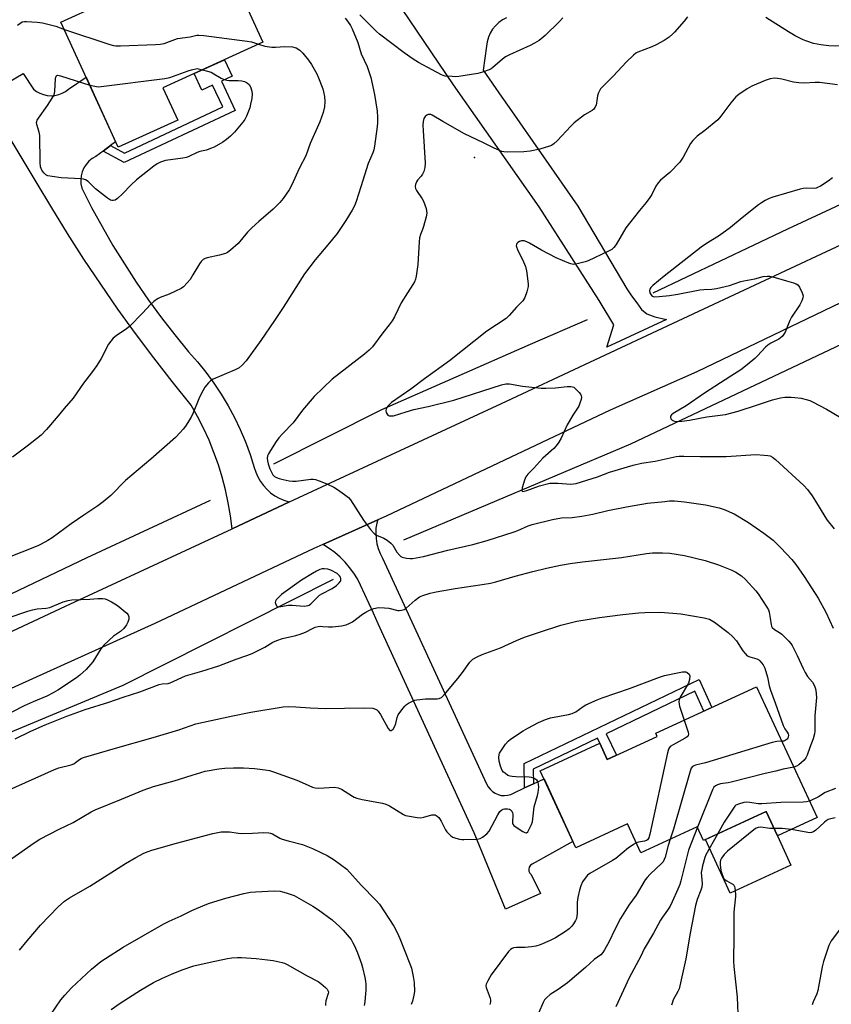
# Model space of a CAD drawing. Units: inches. Extents: x 1231765 to 1237765, y 505456 to 509457.
# Drawn here: x 1233673 to 1233982, y 507977 to 508351 of the extents above; entities that cross this region are included whole.
import ezdxf

# ---------------------------------------------------------------- set-up
doc = ezdxf.new("R2010")
doc.units = ezdxf.units.IN
doc.header["$MEASUREMENT"] = 0
for name, color, linetype in [('BLDG-Footprint', 5, 'Continuous'), ('CULTRL-Pad', 6, 'Continuous'), ('ELEV-Spot Elevation', 7, 'Continuous'), ('HYDRO-Canal', 164, 'Continuous'), ('TRANS-Non Street Sidewalk', 7, 'Continuous'), ('TRANS-Road', 130, 'Continuous'), ('Undefined', 1, 'Continuous')]:
    doc.layers.add(name, color=color, linetype=linetype)

msp = doc.modelspace()

# ---------------------------------------------------------------- linework, layer by layer
at = {"layer": 'BLDG-Footprint'}
for points, elevation in [([(1233737.66, 508378.3), (1233739.91, 508373.37), (1233749.24, 508377.64), (1233765.42, 508342.21), (1233727.43, 508324.87), (1233733.04, 508312.6), (1233710.41, 508302.27), (1233688.69, 508349.82), (1233718.79, 508363.57), (1233716.47, 508368.63)], 346.44), ([(1233953.13, 508097.34), (1233976.11, 508047.58), (1233961.05, 508040.62), (1233956.76, 508049.91), (1233932.93, 508038.91), (1233930.52, 508044.12), (1233909.14, 508034.25), (1233904.09, 508045.19), (1233884.42, 508036.11), (1233870.88, 508065.43), (1233893.46, 508075.85), (1233896.32, 508069.65), (1233915.37, 508078.44), (1233914.82, 508079.66)], 347.66)]:
    msp.add_lwpolyline(points, close=True, dxfattribs=dict(at, elevation=elevation))
at = {"layer": 'CULTRL-Pad'}
msp.add_lwpolyline([(1233966.14, 508029.58), (1233943.05, 508018.92), (1233933.66, 508039.25), (1233956.76, 508049.91), (1233961.05, 508040.62)], close=True, dxfattribs=at)
at = {"layer": 'ELEV-Spot Elevation'}
msp.add_point((1233845.87, 508298.38, 341.54), dxfattribs=at)
at = {"layer": 'HYDRO-Canal'}
for points in [[(1233913.79, 508247.01), (1233964.98, 508271.25), (1234017.8, 508295.84)], [(1233769.6, 508182.06), (1233810.7, 508202.66), (1233867.15, 508227.43), (1233888.77, 508236.81)], [(1233819.01, 508153.14), (1233905.24, 508189.56), (1233999.79, 508234.36)], [(1233634.89, 508116.05), (1233698.62, 508146.45), (1233745.55, 508168.16)], [(1233792.14, 508138.01), (1233712.24, 508097.77), (1233635.58, 508065.94)]]:
    msp.add_lwpolyline(points, dxfattribs=at)
at = {"layer": 'TRANS-Non Street Sidewalk'}
for points in [[(1233704.66, 508300.83), (1233707.46, 508302.92), (1233712.79, 508300.04), (1233750.18, 508317.59), (1233746.31, 508325.83), (1233742.23, 508323.97), (1233739.34, 508330.3), (1233750.87, 508335.57), (1233753.8, 508329.35), (1233749.66, 508327.41), (1233754.88, 508316.3), (1233712.69, 508296.49)], [(1233868.3, 508060.47), (1233864.93, 508058.87), (1233864.78, 508068.14), (1233931.22, 508100.13), (1233936.13, 508089.49), (1233933.05, 508088.07), (1233929.58, 508095.58), (1233895.96, 508079.39), (1233899.87, 508071.28), (1233896.32, 508069.65), (1233893.46, 508075.85), (1233892.58, 508077.76), (1233868.2, 508066.03)]]:
    msp.add_lwpolyline(points, close=True, dxfattribs=at)
at = {"layer": 'TRANS-Road'}
for points in [[(1233707.46, 508302.92), (1233704.66, 508300.83), (1233701.9, 508298.77), (1233700.54, 508297.97), (1233699.32, 508296.97), (1233698.26, 508295.79), (1233697.41, 508294.46), (1233696.76, 508293.02), (1233696.35, 508291.49), (1233696.18, 508289.92), (1233696.26, 508288.34), (1233696.58, 508286.79), (1233700.34, 508279.42), (1233704.29, 508272.16), (1233708.44, 508265), (1233712.77, 508257.95), (1233717.29, 508251.02), (1233722, 508244.21), (1233726.88, 508237.53), (1233731.94, 508230.99), (1233737.17, 508224.58), (1233740.56, 508220.77), (1233743.77, 508216.81), (1233746.79, 508212.71), (1233749.61, 508208.47), (1233752.24, 508204.09), (1233754.65, 508199.6), (1233756.85, 508195.01), (1233758.83, 508190.31), (1233760.59, 508185.52), (1233762.12, 508180.66), (1233762.71, 508178.81), (1233763.5, 508177.03), (1233764.47, 508175.35), (1233765.62, 508173.77), (1233766.92, 508172.33), (1233768.37, 508171.04), (1233769.95, 508169.9), (1233771.65, 508168.94), (1233773.43, 508168.16), (1233775.28, 508167.58), (1233775.6, 508167.52), (1233753.74, 508157.37), (1233753.12, 508162.3), (1233752.29, 508167.21), (1233751.25, 508172.09), (1233749.99, 508176.91), (1233748.53, 508181.67), (1233746.85, 508186.37), (1233744.98, 508190.99), (1233742.9, 508195.52), (1233740.63, 508199.95), (1233738.17, 508204.28), (1233730.97, 508213.24), (1233723.94, 508222.32), (1233717.06, 508231.52), (1233710.35, 508240.84), (1233703.8, 508250.28), (1233697.42, 508259.83), (1233691.2, 508269.49), (1233685.15, 508279.25), (1233679.28, 508289.12), (1233659.65, 508321.73), (1233674.29, 508330.38), (1233678.28, 508324.39), (1233679.44, 508323.5), (1233680.7, 508322.79), (1233682.07, 508322.28), (1233683.49, 508321.96), (1233684.93, 508321.86), (1233686.39, 508321.96), (1233687.81, 508322.28), (1233689.16, 508322.79), (1233690.44, 508323.5), (1233691.59, 508324.39), (1233698.22, 508328.96), (1233709.44, 508304.39)], [(1233864.93, 508058.87), (1233868.3, 508060.47), (1233872.3, 508062.36), (1233883.28, 508038.57), (1233867.75, 508029.95), (1233867.11, 508029.48), (1233866.67, 508028.82), (1233866.47, 508028.05), (1233866.54, 508027.26), (1233866.86, 508026.53), (1233867.42, 508025.96), (1233870.91, 508018.81), (1233857.6, 508012.82), (1233845.79, 508041.77), (1233809.31, 508121.19), (1233807.43, 508125.27), (1233802.54, 508135.92), (1233801.34, 508138.27), (1233799.96, 508140.53), (1233798.4, 508142.68), (1233796.69, 508144.69), (1233794.82, 508146.57), (1233792.81, 508148.29), (1233790.67, 508149.86), (1233788.42, 508151.25), (1233788.17, 508151.37), (1233809.07, 508160.71), (1233808.73, 508159.45), (1233808.43, 508157.52), (1233808.33, 508155.56), (1233808.44, 508153.61), (1233808.75, 508151.68), (1233809.26, 508149.79), (1233809.97, 508147.97), (1233810.86, 508146.23), (1233850.45, 508060.39), (1233851.03, 508059.31), (1233851.78, 508058.35), (1233852.68, 508057.51), (1233853.71, 508056.85), (1233854.83, 508056.36), (1233856.02, 508056.06), (1233857.24, 508055.97), (1233858.46, 508056.08), (1233859.65, 508056.4), (1233860.76, 508056.9)]]:
    msp.add_lwpolyline(points, close=True, dxfattribs=at)
for points in [[(1233619.72, 508094.89, 0), (1233690.45, 508127.97, 0), (1233753.74, 508157.37, 0), (1233775.6, 508167.52, 0), (1233856.12, 508204.91, 0), (1233923.24, 508236.35, 0), (1234022.47, 508282.66, 0), (1234052.72, 508296.78, 0), (1234079.33, 508309.2, 0), (1234131.7, 508333.64, 0), (1234135.67, 508335.02, 0), (1234139.56, 508336.64, 0), (1234143.35, 508338.48, 0), (1234147.02, 508340.54, 0), (1234150.56, 508342.81, 0), (1234160.55, 508347.46, 0), (1234170.45, 508352.29, 0), (1234180.26, 508357.3, 0), (1234183.53, 508359.05, 0), (1234189.97, 508362.49, 0), (1234199.59, 508367.86, 0), (1234209.11, 508373.4, 0), (1234217.49, 508378.75, 0)], [(1233858.04, 508351.45, 0), (1233856.51, 508350.66, 0), (1233855.09, 508349.66, 0), (1233853.83, 508348.48, 0), (1233852.74, 508347.13, 0), (1233851.84, 508345.65, 0), (1233851.15, 508344.07, 0), (1233850.68, 508342.4, 0), (1233850.45, 508340.69, 0), (1233849.14, 508331.6, 0), (1233856.32, 508321.34, 0), (1233859.04, 508317.45, 0), (1233885.1, 508279.86, 0), (1233903.84, 508248.53, 0), (1233905.6, 508245.88, 0), (1233907.57, 508243.13, 0), (1233909.39, 508240.62, 0), (1233911.34, 508239.06, 0), (1233914.43, 508237.85, 0), (1233918.88, 508236.82, 0), (1233896.13, 508226.37, 0), (1233898.89, 508234.83, 0), (1233893.24, 508244.1, 0), (1233870.45, 508279.72, 0), (1233837.91, 508325.96, 0), (1233815.61, 508359.03, 0)], [(1234214.82, 508352.35, 0), (1234211.37, 508350.42, 0), (1234189.55, 508338.19, 0), (1234189.12, 508337.95, 0), (1234136.44, 508312.52, 0), (1234057.77, 508276.74, 0), (1234017.69, 508258.95, 0), (1233994.8, 508247.87, 0), (1233930.36, 508217.03, 0), (1233897.48, 508202.45, 0), (1233812.24, 508162.13, 0), (1233809.07, 508160.71, 0), (1233788.17, 508151.37, 0), (1233784.84, 508149.89, 0), (1233724.41, 508121.33, 0), (1233661.76, 508093.05, 0)]]:
    msp.add_polyline3d(points, dxfattribs=at)
at = {"layer": 'Undefined'}
for points, elevation in [([(1233926.87, 508351.8), (1233925.58, 508350.22), (1233921.95, 508346.05), (1233921.13, 508345.25), (1233919.81, 508344.15), (1233917.95, 508342.82), (1233914.91, 508341.15), (1233913.31, 508340.46), (1233907.95, 508338.46), (1233907.15, 508338.01), (1233906.26, 508337.29), (1233903.57, 508334.66), (1233898.75, 508329.37), (1233894.77, 508325.54), (1233893.81, 508324.47), (1233893.35, 508323.74), (1233892.87, 508322.69), (1233892.64, 508321.84), (1233892.25, 508319.17), (1233892.06, 508318.31), (1233891.65, 508317.39), (1233891.22, 508316.79), (1233890.54, 508316.27), (1233887.75, 508314.6), (1233883.77, 508311.55), (1233882.52, 508310.32), (1233877.34, 508304.74), (1233876.07, 508303.61), (1233875.16, 508303.02), (1233874.39, 508302.66), (1233870.74, 508301.56), (1233866.99, 508300.86), (1233864.67, 508300.56), (1233858.23, 508300.43), (1233857.08, 508300.5), (1233856.25, 508300.69), (1233853.37, 508301.91), (1233849.29, 508304.03), (1233842.08, 508307.34), (1233833.8, 508312.02), (1233829.78, 508314.48), (1233829.26, 508314.69), (1233828.73, 508314.78), (1233828.22, 508314.71), (1233827.75, 508314.47), (1233827.11, 508313.94), (1233826.67, 508313.25), (1233826.42, 508312.13), (1233826.29, 508310.65), (1233826.34, 508308.6), (1233827.08, 508296.28), (1233827.01, 508294.54), (1233826.6, 508293.12), (1233826.13, 508292.05), (1233825.63, 508291.34), (1233824.22, 508289.85), (1233823.77, 508289.16), (1233823.39, 508288.17), (1233823.3, 508287.42), (1233823.49, 508286.62), (1233823.85, 508285.83), (1233825.93, 508282.75), (1233826.48, 508281.75), (1233827.45, 508278.98), (1233827.66, 508278.13), (1233827.72, 508277.29), (1233827.47, 508275.86), (1233826.49, 508272.14), (1233826.11, 508271.03), (1233825.31, 508269.13), (1233824.97, 508267.84), (1233824.82, 508266.39), (1233824.32, 508257.71), (1233823.72, 508253.31), (1233823.44, 508252.21), (1233823.04, 508251.19), (1233822.48, 508250.18), (1233820.35, 508246.94), (1233818, 508243.13), (1233815.42, 508237.85), (1233814.58, 508236.37), (1233813.47, 508234.8), (1233810.97, 508231.78), (1233807.09, 508226.47), (1233805.87, 508225.19), (1233804.1, 508223.63), (1233791.76, 508214.21), (1233784.88, 508207.63), (1233780.51, 508202.37), (1233777, 508197.53), (1233772.83, 508193.42), (1233771.54, 508191.94), (1233770.53, 508190.53), (1233768.29, 508187.09), (1233767.56, 508185.83), (1233767.25, 508185.03), (1233767.08, 508184.21), (1233767.14, 508183.19), (1233767.43, 508182.03), (1233768.07, 508180.08), (1233768.68, 508178.79), (1233769.27, 508177.83), (1233769.87, 508177.24), (1233770.59, 508176.79), (1233771.57, 508176.44), (1233773.16, 508176.05), (1233775.42, 508175.55), (1233776.72, 508175.38), (1233778.13, 508175.44), (1233783.66, 508176.18), (1233784.54, 508176.2), (1233785.39, 508176.06), (1233786.77, 508175.58), (1233789.77, 508174.36), (1233792.34, 508173.12), (1233793.82, 508172.26), (1233796.4, 508170.41), (1233797.98, 508169.18), (1233798.76, 508168.34), (1233803.66, 508160.63), (1233806.39, 508157.09), (1233807.53, 508155.74), (1233807.97, 508155.35), (1233808.65, 508154.91), (1233811.44, 508153.81), (1233812.67, 508153.01), (1233814.05, 508151.88), (1233814.87, 508151.05), (1233816.41, 508148.46), (1233817.43, 508147.16), (1233817.87, 508146.83), (1233818.38, 508146.58), (1233820.07, 508146.21), (1233821.47, 508146.07), (1233822.31, 508146.08), (1233826.5, 508146.78), (1233835.71, 508149.22), (1233845.21, 508151.4), (1233850.67, 508152.9), (1233860.95, 508156.17), (1233862.36, 508156.69), (1233866.29, 508158.44), (1233867.74, 508158.99), (1233875.49, 508160.86), (1233878.92, 508161.46), (1233882.95, 508161.65), (1233886.71, 508162.07), (1233890.91, 508162.95), (1233896.53, 508164.32), (1233903.61, 508165.68), (1233911.69, 508167.02), (1233918.2, 508167.75), (1233919.98, 508167.91), (1233921.91, 508167.93), (1233925.76, 508167.55), (1233933.63, 508166.44), (1233938.82, 508165.28), (1233940.77, 508164.68), (1233944.53, 508163.07), (1233949.99, 508159.75), (1233955.91, 508155.7), (1233959.36, 508152.99), (1233962.23, 508150.22), (1233964.48, 508147.88), (1233966.46, 508145.71), (1233968.06, 508143.71), (1233971.23, 508139.19), (1233975.41, 508132.71), (1233976.47, 508130.95), (1233979.41, 508125.63), (1233982.21, 508119.57)], 342), ([(1233879.51, 508351.46), (1233878.11, 508349.98), (1233872.71, 508344.7), (1233870.42, 508342.85), (1233868.74, 508341.79), (1233866.98, 508340.91), (1233859.24, 508337.45), (1233857.68, 508336.67), (1233856.51, 508335.81), (1233852.89, 508332.63), (1233852.21, 508332.15), (1233851.42, 508331.75), (1233848.92, 508330.78), (1233847.2, 508330.35), (1233839.96, 508329.13), (1233838.8, 508329.07), (1233837.34, 508329.14), (1233834.74, 508329.36), (1233833.9, 508329.54), (1233833.36, 508329.75), (1233829.8, 508331.73), (1233824.54, 508334.49), (1233822.53, 508335.77), (1233819.11, 508338.12), (1233809.75, 508345.26), (1233808.66, 508346.26), (1233802.31, 508352.67)], 344), ([(1234027.63, 508352.48), (1234023.52, 508350.55), (1234021.62, 508349.79), (1234018.87, 508348.86), (1234007.38, 508345.38), (1234000.34, 508342.56), (1233998.23, 508341.95), (1233997.14, 508341.77), (1233991.44, 508341.71), (1233985.6, 508340.88), (1233983.14, 508340.75), (1233980.51, 508340.86), (1233977.57, 508341.18), (1233976.11, 508341.4), (1233974.72, 508341.77), (1233972.23, 508342.55), (1233970.87, 508343.08), (1233967.71, 508344.69), (1233965.17, 508346.17), (1233956.68, 508351.57)], 342), ([(1233796.7, 508351.29), (1233797.62, 508350.21), (1233798.7, 508348.57), (1233799.33, 508347.25), (1233801.49, 508342.12), (1233802.85, 508337.78), (1233805.04, 508333.03), (1233806.48, 508328.78), (1233807.87, 508322.35), (1233808.83, 508316.01), (1233809.03, 508313.69), (1233809, 508311.62), (1233808.87, 508310.14), (1233807.84, 508302.76), (1233807.56, 508301.3), (1233807.2, 508300.17), (1233805.44, 508296.06), (1233802.69, 508287.21), (1233800.88, 508281.64), (1233800.29, 508280.08), (1233799.41, 508278.4), (1233797.01, 508274.43), (1233793.61, 508269.58), (1233790.11, 508265.19), (1233785.28, 508259.54), (1233781.24, 508254.19), (1233773.16, 508241.37), (1233769.91, 508236.45), (1233764.63, 508228.85), (1233759.08, 508221.2), (1233757.57, 508219.47), (1233756.48, 508218.55), (1233754.9, 508217.77), (1233746.53, 508214.14), (1233745.58, 508213.54), (1233744.73, 508212.73), (1233743.42, 508211.15), (1233741.79, 508208.33), (1233741.06, 508206.67), (1233738.99, 508201.37), (1233738.19, 508199.79), (1233736.01, 508196.33), (1233735.18, 508195.14), (1233734.05, 508193.87), (1233732.25, 508192.06), (1233722.81, 508183.77), (1233713.23, 508175.68), (1233707.62, 508169.96), (1233704.76, 508167.58), (1233702.75, 508166.1), (1233697.4, 508162.55), (1233692.59, 508159.25), (1233685.31, 508153.9), (1233683.64, 508152.83), (1233681.16, 508151.45), (1233679.85, 508150.83), (1233667.69, 508146.01)], 344), ([(1233672.12, 508348.7), (1233673.97, 508349.9), (1233674.76, 508350.07), (1233675.61, 508350.08), (1233679.67, 508349.86), (1233681.67, 508349.58), (1233686.68, 508348.29), (1233689.96, 508347.04)], 346), ([(1233689.96, 508347.04), (1233707.21, 508341.39), (1233708.63, 508340.97), (1233709.5, 508340.83), (1233711.27, 508340.82), (1233724.62, 508341.28), (1233726.39, 508341.41), (1233727.85, 508341.77), (1233733.03, 508343.57), (1233737.82, 508344.28), (1233740.28, 508344.82), (1233741.13, 508344.89), (1233742.95, 508344.79), (1233759.48, 508342.64), (1233761.1, 508342.3), (1233763.81, 508341.48)], 346), ([(1233763.81, 508341.48), (1233766.12, 508340.76), (1233768.85, 508340.32), (1233770.25, 508340.3), (1233773.81, 508340.57), (1233776.72, 508340.39), (1233777.56, 508340.2), (1233778.05, 508340.01), (1233779.42, 508339.19), (1233780.62, 508338.01), (1233782.76, 508335.35), (1233783.88, 508333.71), (1233785.89, 508330.25), (1233786.6, 508328.63), (1233788.18, 508324.44), (1233788.49, 508323.31), (1233788.81, 508321.62), (1233789.04, 508319.63), (1233788.89, 508317.69), (1233788.29, 508315.48), (1233787.08, 508311.94), (1233783.44, 508303.76), (1233781.72, 508299.08), (1233779.33, 508294.48), (1233776.35, 508287.79), (1233775.42, 508286.14), (1233773.15, 508282.85), (1233771.88, 508281.33), (1233769.29, 508278.71), (1233763.87, 508274.14), (1233761.29, 508271.69), (1233759.62, 508269.99), (1233756.03, 508265.74), (1233753.13, 508263.2), (1233751.95, 508262.33), (1233751.18, 508261.97), (1233748.95, 508261.35), (1233744.23, 508260.27), (1233743.47, 508260.02), (1233742.79, 508259.61), (1233741.99, 508258.89), (1233741.3, 508258.04), (1233738.84, 508253.77), (1233737.76, 508252.07), (1233736.64, 508250.74), (1233735.24, 508249.3), (1233734.31, 508248.62), (1233732.19, 508247.58), (1233729.75, 508246.49), (1233726.38, 508245.22), (1233725.39, 508244.65), (1233723.97, 508243.68), (1233722.67, 508242.59), (1233719.64, 508239.2), (1233714.74, 508234.23), (1233713.58, 508233.33), (1233709.66, 508230.64), (1233708.52, 508229.71), (1233707.58, 508228.66), (1233706.75, 508227.51), (1233703.96, 508222.09), (1233702.26, 508219.43), (1233700.28, 508216.59), (1233697.19, 508212.64), (1233693.32, 508206.99), (1233689.9, 508203.08), (1233687.57, 508200.19), (1233683.18, 508195.06), (1233681.19, 508192.9), (1233675.82, 508188.68), (1233670.22, 508184.6)], 346), ([(1233742.44, 508331.72), (1233744.43, 508331.22), (1233745.79, 508330.77), (1233746.84, 508330.23), (1233749.62, 508328.54), (1233750.67, 508328.06), (1233751.72, 508327.81), (1233752.54, 508327.7), (1233755.99, 508327.66), (1233757.39, 508327.52), (1233758.45, 508327.25), (1233759.2, 508326.96), (1233759.64, 508326.68), (1233760.2, 508326.14), (1233760.76, 508325.25), (1233761.23, 508323.64), (1233761.35, 508322.52), (1233761.22, 508320.86), (1233760.78, 508318.66), (1233760.41, 508317.31), (1233759.19, 508314.1), (1233758.54, 508312.83), (1233757.83, 508311.89), (1233754.59, 508308.04), (1233753.18, 508306.52), (1233751.62, 508305.23), (1233750.21, 508304.19), (1233746.9, 508302.36), (1233745.58, 508301.79), (1233743.95, 508301.24), (1233741.44, 508300.67), (1233740.4, 508300.33), (1233737.24, 508298.76), (1233736.43, 508298.43), (1233734.98, 508298.12), (1233728.47, 508297.22), (1233726.5, 508296.62), (1233725.19, 508296.01), (1233724.01, 508295.17), (1233717.38, 508289.89), (1233715.39, 508287.97), (1233712.13, 508284.6), (1233710.2, 508282.86), (1233709.29, 508282.23), (1233708.54, 508282.01), (1233708.03, 508282.02), (1233707.53, 508282.19), (1233706.32, 508282.98), (1233701.85, 508286.47), (1233698.96, 508289.32), (1233698.06, 508289.95), (1233697.27, 508290.17), (1233696.41, 508290.26), (1233688.79, 508290.62), (1233685.33, 508291.15), (1233683.64, 508291.5), (1233682.88, 508291.81), (1233682.12, 508292.53), (1233681.35, 508293.65), (1233680.9, 508294.86), (1233680.75, 508296.56), (1233680.61, 508306.72), (1233680.38, 508308.08), (1233679.51, 508310.95), (1233679.43, 508311.67), (1233679.47, 508312.13), (1233679.65, 508312.64), (1233680.09, 508313.37), (1233683.61, 508318.16), (1233685.33, 508320.95), (1233686.04, 508322.24), (1233686.25, 508322.78), (1233686.41, 508323.62), (1233686.6, 508328.25), (1233686.71, 508328.95), (1233686.87, 508329.32), (1233687.11, 508329.53), (1233687.48, 508329.64), (1233688.52, 508329.48), (1233699.62, 508325.89)], 348), ([(1233699.62, 508325.89), (1233702.21, 508325.35), (1233703.07, 508325.3), (1233703.96, 508325.35), (1233728.19, 508328.41), (1233730.11, 508328.83), (1233737.09, 508331.38), (1233738.29, 508331.73), (1233740.5, 508332.19), (1233742.44, 508331.72)], 348), ([(1233983.92, 508326.01), (1233976.96, 508326.85), (1233975.36, 508326.86), (1233971.21, 508326.66), (1233969.14, 508326.78), (1233967.09, 508327.07), (1233962.75, 508328.2), (1233961.03, 508328.45), (1233959.88, 508328.5), (1233958.28, 508328.24), (1233956.42, 508327.68), (1233951.3, 508325.46), (1233949.5, 508324.47), (1233946.3, 508322.37), (1233945.19, 508321.43), (1233943.28, 508319.2), (1233939.47, 508314.06), (1233938.32, 508312.77), (1233933.41, 508308.71), (1233930.49, 508306.56), (1233928.86, 508304.88), (1233928.01, 508303.7), (1233925.17, 508298.57), (1233923.87, 508296.58), (1233920.18, 508292.67), (1233916.6, 508289.82), (1233915.63, 508288.75), (1233914.84, 508287.52), (1233913.3, 508284.39), (1233912.55, 508283.16), (1233911.16, 508281.31), (1233908.57, 508278.21), (1233903.43, 508271.64), (1233902.47, 508270.15), (1233899.68, 508265.3), (1233898.85, 508264.22), (1233898.04, 508263.5), (1233896.51, 508262.66), (1233889.08, 508259.08), (1233887.97, 508258.72), (1233885.42, 508258.08), (1233884.28, 508257.86), (1233883.47, 508257.81), (1233882.54, 508257.95), (1233881.72, 508258.22), (1233876.94, 508260.3), (1233871.28, 508263.14), (1233866.82, 508265.85), (1233865.73, 508266.42), (1233864.72, 508266.71), (1233863.71, 508266.75), (1233862.96, 508266.49), (1233862.3, 508266.06), (1233861.96, 508265.7), (1233861.78, 508265.3), (1233861.76, 508264.86), (1233861.83, 508264.41), (1233862.22, 508263.44), (1233864.51, 508258.75), (1233865.2, 508256.96), (1233865.59, 508255.32), (1233866.31, 508250.46), (1233866.28, 508249.33), (1233865.74, 508247.38), (1233864.95, 508245.18), (1233864.2, 508244), (1233861.8, 508241.5), (1233859.09, 508238.34), (1233857.87, 508237.19), (1233850.58, 508232.46), (1233836.33, 508221.15), (1233826.85, 508214.32), (1233821.66, 508210.4), (1233814.33, 508205.27), (1233813.63, 508204.7), (1233813.05, 508204.1), (1233812.57, 508203.44), (1233812.24, 508202.76), (1233812.17, 508202.27), (1233812.32, 508201.52), (1233812.66, 508200.83), (1233812.99, 508200.49), (1233813.44, 508200.3), (1233813.96, 508200.22), (1233815.08, 508200.31), (1233819.89, 508201.83), (1233822.85, 508202.67), (1233828.21, 508203.81), (1233838.06, 508206.26), (1233856.19, 508212.05), (1233857.8, 508212.42), (1233859.15, 508212.42), (1233864.06, 508211.49), (1233871.25, 508210.71), (1233872.98, 508210.7), (1233876.71, 508210.87), (1233881.13, 508211.42), (1233882.54, 508211.39), (1233883.08, 508211.28), (1233883.57, 508211.08), (1233884.43, 508210.39), (1233885.62, 508209.15), (1233886.13, 508208.5), (1233886.47, 508207.81), (1233886.51, 508207.29), (1233886.37, 508206.45), (1233885.95, 508205.03), (1233885.51, 508203.94), (1233883.28, 508200.54), (1233881.8, 508198.13), (1233881.13, 508196.84), (1233878.78, 508191.72), (1233877.9, 508190.25), (1233876.94, 508188.84), (1233875.99, 508187.8), (1233871.89, 508184.14), (1233868.41, 508180.33), (1233866.19, 508178.07), (1233865.41, 508177.08), (1233864.85, 508175.79), (1233864.03, 508172.89), (1233863.87, 508171.9), (1233863.97, 508171.59), (1233864.1, 508171.52), (1233864.73, 508171.57), (1233865.81, 508171.89), (1233870.52, 508173.67), (1233874.45, 508174.61), (1233875.59, 508174.71), (1233877.6, 508174.7), (1233882.51, 508174.32), (1233883.52, 508174.36), (1233884.55, 508174.53), (1233892.66, 508177.07), (1233897.24, 508178.8), (1233906.19, 508181.47), (1233909.35, 508182.21), (1233914.53, 508183.07), (1233922.51, 508184.78), (1233923.68, 508184.88), (1233925.45, 508184.9), (1233931.63, 508184.79), (1233941.59, 508184.8), (1233952.79, 508185.53), (1233955.98, 508185.35), (1233957.42, 508185.19), (1233958.21, 508184.99), (1233959.11, 508184.56), (1233960.28, 508183.65), (1233971.12, 508173.83), (1233972.46, 508172.25), (1233974.19, 508169.91), (1233975.51, 508167.85), (1233978.99, 508161.98), (1233979.92, 508160.57), (1233982.59, 508157.27)], 340), ([(1233982, 508290.64), (1233980.36, 508289.47), (1233977.34, 508287.56), (1233976.32, 508287), (1233975.78, 508286.79), (1233975.03, 508286.67), (1233972.18, 508286.74), (1233970.76, 508286.61), (1233969.62, 508286.39), (1233959.25, 508283.33), (1233957.93, 508282.84), (1233956.4, 508282.05), (1233954.91, 508281.16), (1233953.84, 508280.37), (1233947.63, 508275.5), (1233943.18, 508271.79), (1233941.3, 508270.37), (1233938.65, 508268.52), (1233934.05, 508265.78), (1233931.98, 508264.29), (1233917.95, 508253.29), (1233913.69, 508249.76), (1233912.94, 508248.97), (1233912.54, 508248.32), (1233912.43, 508247.81), (1233912.53, 508247.04), (1233912.86, 508246.32), (1233913.38, 508245.76), (1233913.82, 508245.54), (1233914.35, 508245.44), (1233916.1, 508245.53), (1233919.98, 508246.03), (1233923.13, 508246.54), (1233931.58, 508248.11), (1233933.01, 508248.28), (1233936.11, 508248.41), (1233937.85, 508248.68), (1233942.78, 508249.73), (1233947.11, 508251.26), (1233948.27, 508251.6), (1233952.39, 508252.29), (1233955.61, 508253.14), (1233957.27, 508253.37), (1233958.13, 508253.3), (1233959.28, 508253.05), (1233964.43, 508251.5), (1233967.11, 508250.84), (1233968.11, 508250.45), (1233968.76, 508250.02), (1233969.43, 508249.1), (1233970.46, 508246.95), (1233970.78, 508245.85), (1233970.72, 508245.05), (1233970.32, 508244), (1233969.5, 508242.44), (1233966.36, 508237.78), (1233965.73, 508236.44), (1233963.93, 508232.05), (1233963.52, 508231.28), (1233962.84, 508230.44), (1233962.25, 508229.88), (1233961.56, 508229.41), (1233958.47, 508227.85), (1233957.4, 508227.14), (1233956.55, 508226.33), (1233953.51, 508223.09), (1233952.46, 508222.07), (1233949.58, 508219.61), (1233947.07, 508217.75), (1233943.37, 508215.3), (1233933.36, 508208.91), (1233926.35, 508204.08), (1233921.36, 508201.15), (1233920.79, 508200.66), (1233920.43, 508200.13), (1233920.37, 508199.73), (1233920.56, 508199.07), (1233921.04, 508198.55), (1233921.49, 508198.34), (1233922, 508198.21), (1233922.85, 508198.16), (1233924.64, 508198.26), (1233927.58, 508198.61), (1233934.14, 508199.89), (1233941.3, 508200.79), (1233946.15, 508202.07), (1233953.43, 508204.49), (1233959.13, 508206.28), (1233962.15, 508207.06), (1233963.88, 508207.28), (1233966.24, 508207.36), (1233967.69, 508207.27), (1233970, 508206.96), (1233971.93, 508206.48), (1233973.28, 508206.04), (1233974.33, 508205.58), (1233979.67, 508202.8), (1233985.25, 508199.5)], 338), ([(1233671.31, 508077.49), (1233677.26, 508080.39), (1233682.66, 508082.82), (1233687.12, 508084.68), (1233690.87, 508086.13), (1233697.88, 508088.7), (1233706.85, 508091.49), (1233712.36, 508093.36), (1233718.66, 508095.36), (1233726.06, 508098.13), (1233727.16, 508098.4), (1233729.37, 508098.61), (1233730.19, 508098.78), (1233735.97, 508101.45), (1233742.27, 508103.19), (1233748.72, 508105.32), (1233755.25, 508107.77), (1233759.3, 508109.14), (1233761.41, 508109.99), (1233766.13, 508112.31), (1233769.23, 508114.23), (1233770.74, 508114.95), (1233772.9, 508115.7), (1233778, 508116.82), (1233779.63, 508117.28), (1233781.68, 508118.08), (1233784.26, 508119.49), (1233785.34, 508119.94), (1233786.39, 508120.21), (1233787.19, 508120.3), (1233788.23, 508120.26), (1233790.42, 508120.02), (1233791.87, 508120.04), (1233795.29, 508120.44), (1233797.12, 508120.87), (1233798.46, 508121.42), (1233799.48, 508121.99), (1233803.31, 508124.86), (1233804.53, 508125.68), (1233806.01, 508126.44), (1233807.66, 508127.03), (1233809.36, 508127.38), (1233811.64, 508127.35), (1233813.34, 508127.17), (1233816.74, 508126.31), (1233817.27, 508126.27), (1233818.1, 508126.37), (1233819.17, 508126.72), (1233819.88, 508127.16), (1233823.34, 508130.24), (1233824.96, 508131.44), (1233826.26, 508132.01), (1233829.01, 508132.89), (1233831.29, 508133.36), (1233838.5, 508134.63), (1233848.84, 508136.15), (1233851.97, 508136.72), (1233854.04, 508137.24), (1233861.38, 508139.38), (1233868.05, 508141.15), (1233873.28, 508142.4), (1233878.53, 508143.49), (1233882.29, 508144.15), (1233886.98, 508144.82), (1233901.77, 508146.44), (1233911.26, 508147.94), (1233913.5, 508148.14), (1233917.38, 508148.24), (1233920.12, 508148.08), (1233925.7, 508147.15), (1233933.61, 508145.34), (1233938.58, 508143.68), (1233943.64, 508141.59), (1233945.19, 508140.82), (1233947.38, 508139.41), (1233948.88, 508138.06), (1233952.82, 508133.81), (1233953.68, 508132.64), (1233957.03, 508127.5), (1233957.57, 508126.48), (1233957.83, 508125.66), (1233958.28, 508123.37), (1233958.64, 508120.81), (1233958.8, 508120.3), (1233959.06, 508119.83), (1233959.88, 508119.08), (1233961.83, 508117.99), (1233962.76, 508117.33), (1233965.42, 508114.6), (1233966.17, 508113.72), (1233966.65, 508113), (1233968.56, 508109.22), (1233970.78, 508104.26), (1233971.56, 508102.71), (1233972.49, 508101.25), (1233974.33, 508099.02), (1233975.13, 508097.63), (1233975.42, 508096.88), (1233975.62, 508096.06), (1233975.81, 508094.66), (1233975.91, 508093.25), (1233975.29, 508086.3), (1233975.26, 508080.5), (1233975.11, 508079.41), (1233974.62, 508077.57), (1233973.29, 508074.28), (1233972.34, 508071.35), (1233971.87, 508070.31), (1233971.15, 508069.44), (1233969.21, 508067.69), (1233968.26, 508067.09), (1233967.26, 508066.73)], 344), ([(1233668.21, 508123.32), (1233676.02, 508126.01), (1233677.92, 508126.6), (1233679.61, 508126.92), (1233683.04, 508127.14), (1233684.47, 508127.44), (1233689.52, 508129.54), (1233691.39, 508130.13), (1233692.83, 508130.29), (1233699.64, 508130.63), (1233702.72, 508130.91), (1233704.42, 508130.87), (1233705.52, 508130.69), (1233706.33, 508130.39), (1233707.9, 508129.6), (1233709.17, 508128.87), (1233710.13, 508128.19), (1233713.76, 508125.22), (1233714.28, 508124.6), (1233714.49, 508123.85), (1233714.44, 508123.02), (1233714.15, 508121.9), (1233713.58, 508120.87), (1233712.52, 508119.45), (1233711.3, 508118.29), (1233708.64, 508116.5), (1233704.92, 508113.15), (1233703.85, 508111.78), (1233700.8, 508106.84), (1233699.96, 508105.71), (1233698.28, 508103.86), (1233695.91, 508101.75), (1233694.63, 508100.72), (1233687.47, 508096.07), (1233685.74, 508095.03), (1233683.29, 508093.79), (1233678.1, 508091.59), (1233674.65, 508090.01), (1233670.05, 508087.63)], 344), ([(1233667.88, 508057.6), (1233686.24, 508065.87), (1233687.88, 508066.46), (1233692.56, 508067.68), (1233693.58, 508068.04), (1233694.24, 508068.48), (1233695.66, 508069.69), (1233696.39, 508070.08), (1233697.22, 508070.39), (1233709.46, 508073.99), (1233723.77, 508078.01), (1233733.42, 508081), (1233739.94, 508083.2), (1233753.35, 508086.18), (1233760.83, 508087.67), (1233773.09, 508089.63), (1233775.28, 508089.86), (1233777.9, 508089.75), (1233783.35, 508089.29), (1233789.36, 508089.05), (1233803.5, 508089.3), (1233807.23, 508089.17), (1233808.26, 508088.86), (1233808.71, 508088.56), (1233809.3, 508088), (1233810.1, 508086.8), (1233813.05, 508081.45), (1233813.68, 508080.75), (1233813.85, 508080.67), (1233814.2, 508080.7), (1233814.55, 508080.89), (1233814.9, 508081.22), (1233815.6, 508082.35), (1233815.95, 508083.39), (1233816.42, 508085.63), (1233816.87, 508086.67), (1233818.66, 508089.05), (1233819.43, 508089.96), (1233820.06, 508090.57), (1233820.78, 508091.06), (1233822.08, 508091.73), (1233823.16, 508092.18), (1233824, 508092.39), (1233827.21, 508092.72), (1233831.7, 508092.71), (1233832.5, 508092.86), (1233833.34, 508093.26), (1233834.39, 508094.25), (1233839.53, 508100.42), (1233841.26, 508102.72), (1233844.05, 508106.64), (1233845.23, 508107.76), (1233846.95, 508108.71), (1233848.76, 508109.52), (1233855.7, 508112.12), (1233861.86, 508114.88), (1233864.91, 508116.13), (1233870.52, 508118.11), (1233878.71, 508120.67), (1233884.8, 508122.2), (1233893.43, 508123.68), (1233902.2, 508124.82), (1233908.28, 508125.44), (1233910.64, 508125.54), (1233916.57, 508125.62), (1233924.32, 508125.08), (1233933.16, 508123.52), (1233935.16, 508123.01), (1233935.89, 508122.65), (1233937.11, 508121.82), (1233942.32, 508117.89), (1233944.11, 508116.34), (1233945.52, 508114.8), (1233947.91, 508111), (1233948.77, 508109.89), (1233949.54, 508109.11), (1233950.49, 508108.63), (1233953.17, 508107.96), (1233953.95, 508107.57), (1233954.37, 508107.22), (1233955.62, 508105.7), (1233956.29, 508104.44), (1233957.28, 508101.02), (1233957.85, 508097.71), (1233958.34, 508096.06), (1233960.22, 508091.2), (1233963.26, 508082.63), (1233963.88, 508081.34), (1233964.76, 508080.12), (1233965.12, 508079.42), (1233965.2, 508078.95), (1233965.14, 508078.22), (1233964.98, 508077.76), (1233964.73, 508077.38), (1233963.95, 508076.85), (1233963.45, 508076.7), (1233962.7, 508076.63)], 346), ([(1233669.97, 508032.01), (1233678.44, 508038), (1233680.68, 508039.45), (1233688.02, 508043.23), (1233693.34, 508045.78), (1233700.14, 508049.73), (1233701.66, 508050.52), (1233711.7, 508054.58), (1233719.98, 508058.03), (1233723.91, 508059.41), (1233731.74, 508061.55), (1233738.55, 508063.74), (1233743.47, 508065.19), (1233748.67, 508066.17), (1233751.03, 508066.38), (1233754.28, 508066.54), (1233758.06, 508066.51), (1233762.25, 508066.29), (1233766.29, 508065.79), (1233767.92, 508065.48), (1233769.5, 508064.99), (1233778.36, 508061.81), (1233781.51, 508060.48), (1233784.26, 508059.19), (1233785.25, 508058.9), (1233786.7, 508058.83), (1233792.63, 508059.11), (1233794.03, 508058.95), (1233795.28, 508058.43), (1233799.44, 508055.78), (1233800.19, 508055.38), (1233801.2, 508054.96), (1233803.19, 508054.49), (1233810.86, 508053.04), (1233812.22, 508052.68), (1233813.52, 508052.02), (1233818.83, 508048.82), (1233819.62, 508048.45), (1233820.44, 508048.22), (1233824.1, 508047.6), (1233825.5, 508047.53), (1233826.61, 508047.73), (1233829.65, 508048.61), (1233830.4, 508048.69), (1233830.86, 508048.64), (1233831.72, 508048.19), (1233832.28, 508047.67), (1233832.62, 508047.25), (1233833.19, 508046.27), (1233834.89, 508042.94), (1233835.36, 508042.24), (1233836.11, 508041.41), (1233836.93, 508040.67), (1233837.63, 508040.23), (1233838.72, 508039.82), (1233840.15, 508039.44), (1233841.01, 508039.29), (1233841.88, 508039.24), (1233846.85, 508039.45), (1233847.97, 508039.62), (1233848.96, 508040.11), (1233850.51, 508041.39), (1233851.43, 508042.49), (1233854.72, 508048.71), (1233855.49, 508049.93), (1233856.29, 508050.61), (1233856.76, 508050.82), (1233857.28, 508050.93), (1233858.37, 508050.93), (1233859.15, 508050.79), (1233859.6, 508050.59), (1233860.06, 508050.08), (1233860.36, 508049.41), (1233860.45, 508048.89), (1233860.34, 508045.53), (1233860.47, 508045.06), (1233860.78, 508044.64), (1233861.68, 508043.93), (1233864.25, 508042.33), (1233864.99, 508041.95), (1233865.65, 508041.86), (1233866.15, 508042.25), (1233866.71, 508043.15), (1233867.58, 508044.95), (1233867.94, 508046.03), (1233868.6, 508051.71), (1233869.81, 508056.01), (1233870.05, 508057.16), (1233870.28, 508059.16), (1233870.25, 508060.29), (1233870.05, 508061.03), (1233869.7, 508061.69), (1233869.11, 508062.21), (1233868.34, 508062.58), (1233867.51, 508062.83), (1233866.63, 508062.96), (1233861.64, 508063.03), (1233860.21, 508063.16), (1233859.38, 508063.32), (1233858.59, 508063.66), (1233857.62, 508064.32), (1233856.96, 508064.89), (1233856.44, 508065.56), (1233855.8, 508067.14), (1233855.25, 508069.08), (1233855.09, 508070.44), (1233855.23, 508071.52), (1233855.43, 508072.06), (1233855.86, 508072.83), (1233857.72, 508075.53), (1233858.65, 508076.67), (1233859.55, 508077.39), (1233864.42, 508080.55), (1233866.16, 508081.59), (1233870.26, 508083.7), (1233872.9, 508084.84), (1233874.82, 508085.47), (1233881.56, 508086.78), (1233882.99, 508087.15), (1233884.37, 508087.83), (1233887.2, 508089.83), (1233888.19, 508090.43), (1233892.51, 508092.32), (1233894.44, 508093.06), (1233904.76, 508096.64), (1233916.15, 508100.97), (1233918.14, 508101.53), (1233923.7, 508102.75), (1233924.88, 508102.98), (1233925.74, 508103.04), (1233926.26, 508102.95), (1233926.72, 508102.75), (1233927.48, 508102.11), (1233927.71, 508101.44), (1233927.54, 508100.04), (1233927.22, 508098.63), (1233924.11, 508093.35), (1233923.67, 508092.35), (1233923.54, 508091.57), (1233923.64, 508090.74), (1233923.86, 508089.9), (1233925.56, 508084.62)], 348), ([(1233925.56, 508084.62), (1233927.05, 508080.11), (1233927.18, 508079.32), (1233927.12, 508078.85), (1233926.68, 508078.3), (1233926.01, 508077.82), (1233920.3, 508074.61), (1233919.94, 508074.29), (1233919.56, 508073.58), (1233919.18, 508072.16), (1233912.5, 508041.36), (1233912.1, 508039.96), (1233911.67, 508039.14), (1233911.26, 508038.84), (1233910.48, 508038.62), (1233908.19, 508038.33), (1233907.39, 508038.04)], 348), ([(1233962.7, 508076.63), (1233960.75, 508076.57), (1233959, 508076.17), (1233933.74, 508068.47), (1233932, 508067.99), (1233929.94, 508067.58), (1233929.19, 508067.28), (1233928.75, 508066.99), (1233928.27, 508066.36), (1233927.86, 508065.29), (1233921.5, 508043.26), (1233920.2, 508039.36)], 346), ([(1233967.26, 508066.73), (1233963.24, 508066), (1233960.42, 508065.2), (1233956.37, 508064.33), (1233943.43, 508061.02), (1233942.27, 508060.8), (1233940.23, 508060.62), (1233939.38, 508060.47), (1233938.28, 508060.11), (1233937.52, 508059.73), (1233936.9, 508059.19), (1233936.34, 508058.19), (1233930.58, 508044)], 344), ([(1233983.08, 508058.7), (1233979.19, 508057.15), (1233976.58, 508055.51), (1233973.19, 508053.89)], 342), ([(1233973.19, 508053.89), (1233972.04, 508053.55), (1233970.86, 508053.45), (1233962.35, 508053.34), (1233955.05, 508052.82), (1233953.72, 508052.89), (1233950.52, 508053.4), (1233949.35, 508053.47), (1233948.21, 508053.3), (1233946.26, 508052.75), (1233945.26, 508052.27), (1233944.85, 508051.9), (1233944.32, 508051.24), (1233940.8, 508045.88), (1233938.24, 508041.36)], 342), ([(1233982.97, 508047.52), (1233981.33, 508047.16), (1233980.37, 508046.82), (1233979.61, 508046.39), (1233978.89, 508045.87), (1233977.19, 508044.19), (1233975.61, 508042.88), (1233974.68, 508042.23), (1233973.94, 508041.9), (1233973.39, 508041.85), (1233972.53, 508041.93), (1233966.42, 508043.1)], 340), ([(1233672.97, 507997.28), (1233675.79, 508000.73), (1233680.94, 508006.69), (1233687.64, 508013.72), (1233690.02, 508015.81), (1233691.9, 508017.1), (1233699.63, 508021.56), (1233713.22, 508030.2), (1233717.18, 508032.45), (1233720.23, 508034.06), (1233721.8, 508034.72), (1233723.18, 508035.19), (1233732.55, 508037.89), (1233746.46, 508041.54), (1233749.59, 508042.15), (1233751.03, 508042.25), (1233752.78, 508042.18), (1233756.11, 508041.7), (1233757.26, 508041.61), (1233761.44, 508041.65), (1233765.73, 508041.94), (1233767.66, 508041.84), (1233768.39, 508041.67), (1233769.12, 508041.4), (1233771.83, 508039.84), (1233772.82, 508039.39), (1233775.06, 508038.73), (1233780.43, 508037.33), (1233784.32, 508035.85), (1233787.51, 508034.38), (1233789.82, 508033.15), (1233792.57, 508031.54), (1233797.31, 508027.95), (1233802.79, 508021.9), (1233808.41, 508016.25), (1233809.75, 508014.7), (1233815.23, 508006.34), (1233816.52, 508003.95), (1233817.53, 508001.68), (1233821.35, 507992.03), (1233821.87, 507990.35), (1233822.6, 507987.25), (1233822.97, 507984.99), (1233823.01, 507981.59), (1233822.87, 507980.17), (1233822.3, 507977.9), (1233821.75, 507976.59)], 350), ([(1233930.58, 508044), (1233927.17, 508035.28), (1233924.33, 508023.55), (1233923.92, 508022.23), (1233923.19, 508020.45), (1233921.01, 508015.54), (1233920.22, 508013.94), (1233919.27, 508012.49), (1233917.29, 508009.82), (1233916.52, 508008.61), (1233913.87, 508003.63), (1233910.43, 507997.73), (1233909.09, 507994.94), (1233904.68, 507986.66), (1233899.63, 507975.72)], 344), ([(1233938.24, 508041.36), (1233933.87, 508033.5), (1233933.46, 508032.4), (1233932.59, 508029.29), (1233932.24, 508027.86), (1233932.09, 508026.74), (1233932.4, 508022.54), (1233932.31, 508021.12), (1233931.97, 508020.07), (1233930.53, 508016.46), (1233929.89, 508014.25), (1233927.8, 508003.65), (1233926.2, 507993.89), (1233923.97, 507983.69), (1233923.64, 507982.6), (1233923.21, 507981.58), (1233921.44, 507978.31), (1233921.1, 507977.53), (1233920.8, 507976.4)], 342), ([(1233959.76, 508043.4), (1233958.18, 508043.47), (1233954.75, 508044), (1233953.69, 508043.85), (1233952.71, 508043.43), (1233942.05, 508034.83), (1233940.84, 508033.56), (1233939.76, 508032.21), (1233939.36, 508031.48), (1233939.2, 508030.82), (1233939.23, 508029.71), (1233939.56, 508027.44), (1233939.88, 508026.32), (1233940.42, 508024.98), (1233940.7, 508024.49), (1233941.15, 508024), (1233941.85, 508023.53), (1233943.62, 508022.59), (1233944.06, 508022.28), (1233944.42, 508021.91), (1233944.66, 508021.43), (1233944.8, 508020.89), (1233945.05, 508018.53), (1233945.03, 508017.68), (1233944.43, 508011.67), (1233944.47, 508002.58), (1233944.33, 507993.08), (1233944.45, 507991.05), (1233945.69, 507979.43), (1233946.09, 507969.97)], 340), ([(1233966.42, 508043.1), (1233962.83, 508043.4), (1233959.76, 508043.4)], 340), ([(1233907.39, 508038.04), (1233906.13, 508037.31), (1233904.43, 508036.14), (1233899.65, 508032.08), (1233898.38, 508031.29), (1233889.68, 508026.38), (1233888.83, 508025.71), (1233887.89, 508024.6), (1233886.91, 508023.15), (1233886.28, 508021.72), (1233885.82, 508020.06), (1233885.16, 508017.19), (1233884.94, 508015.47), (1233884.92, 508011.21), (1233884.6, 508009.25), (1233884.29, 508008.47), (1233883.55, 508007.25), (1233882.86, 508006.34), (1233881.89, 508005.38), (1233880.52, 508004.37), (1233876.68, 508001.88), (1233874.58, 508000.86), (1233870.83, 507999.2), (1233869.24, 507998.77), (1233867.59, 507998.5), (1233864.95, 507998.29), (1233861.81, 507998.19), (1233860.7, 507998.06), (1233860.22, 507997.9), (1233859.6, 507997.54), (1233858.8, 507996.72), (1233852.25, 507987.85), (1233850.91, 507985.6), (1233850.34, 507984.33), (1233850.23, 507983.81), (1233850.33, 507983.02), (1233851.82, 507979.01), (1233851.99, 507978.2), (1233851.99, 507977.64), (1233851.75, 507976.54)], 348), ([(1233920.2, 508039.36), (1233919.47, 508037.06), (1233918.31, 508032.54), (1233918.03, 508031.74), (1233917.54, 508030.79), (1233916.88, 508029.98), (1233915.01, 508028.4), (1233912.48, 508025.92), (1233911.47, 508024.86), (1233910.79, 508023.97), (1233907.34, 508018.14), (1233904.59, 508014.27), (1233901.41, 508009.27), (1233899.21, 508005.12), (1233897.02, 508000.47), (1233895.27, 507997.34), (1233894.63, 507996.35), (1233893.85, 507995.52), (1233891.3, 507993.68), (1233888.11, 507990.67), (1233881.22, 507984.79), (1233877.7, 507982.28), (1233874.69, 507980.34), (1233873.2, 507979.14), (1233872.51, 507978.32), (1233871.95, 507977.36), (1233870.36, 507973.49)], 346), ([(1233684.81, 507972.79), (1233688.67, 507978.34), (1233690.16, 507980.19), (1233692.63, 507982.86), (1233700.28, 507990.04), (1233703.87, 507992.94), (1233705.55, 507994.11), (1233712.34, 507998.33), (1233727.84, 508007.26), (1233729.83, 508008.27), (1233734.32, 508010.24), (1233738.42, 508012.25), (1233743.54, 508014.51), (1233745.19, 508015.13), (1233751.35, 508017.02), (1233758.23, 508018.8), (1233760.78, 508019.24), (1233762.57, 508019.43), (1233769.76, 508019.72), (1233772.05, 508019.6), (1233772.9, 508019.46), (1233774.31, 508019.06), (1233777.33, 508017.95), (1233784.37, 508014), (1233786.59, 508012.56), (1233791.72, 508008.79), (1233794.72, 508006.07), (1233795.95, 508004.83), (1233798.29, 508002.18), (1233799, 508001.23), (1233799.67, 508000.07), (1233800.27, 507998.85), (1233801.39, 507996.16), (1233802.86, 507992.01), (1233803.28, 507990.64), (1233804.16, 507986.8), (1233804.4, 507985.51), (1233804.53, 507984.14), (1233804.52, 507982.09), (1233804.37, 507979.26), (1233804.24, 507977.56), (1233803.96, 507976.18)], 352), ([(1233984.68, 508004.92), (1233981.46, 508000.78), (1233981.03, 508000.03), (1233980.59, 507998.96), (1233978.51, 507992.87), (1233978.05, 507990.85), (1233976.39, 507981.91), (1233975.95, 507980.58), (1233974.59, 507977.61), (1233974.17, 507976.5)], 338), ([(1233707.82, 507974.69), (1233711.19, 507977.07), (1233718.87, 507982.01), (1233723.83, 507984.9), (1233727.25, 507986.63), (1233730.74, 507988.16), (1233734.69, 507989.75), (1233739.2, 507991.23), (1233745.39, 507992.67), (1233751.93, 507994.03), (1233753.61, 507994.29), (1233755.8, 507994.48), (1233757.28, 507994.46), (1233762.93, 507994.06), (1233769.33, 507993.37), (1233772.8, 507992.57), (1233773.62, 507992.27), (1233774.63, 507991.76), (1233782.24, 507987.45), (1233786.5, 507985.3), (1233787.47, 507984.58), (1233789.29, 507983.01), (1233789.88, 507982.38), (1233790.25, 507981.7), (1233790.33, 507981.24), (1233790.3, 507980.74), (1233789.41, 507978.04), (1233789.22, 507976.77), (1233789.27, 507976.24)], 354)]:
    msp.add_lwpolyline(points, dxfattribs=dict(at, elevation=elevation))
at = {"layer": 'Undefined', "elevation": 342}
msp.add_lwpolyline([(1233788.78, 508142.15), (1233787.95, 508142.08), (1233787.13, 508141.86), (1233785.82, 508141.24), (1233784.27, 508140.38), (1233780.05, 508137.75), (1233772.57, 508132.42), (1233771.07, 508130.99), (1233770.52, 508130.33), (1233770.26, 508129.86), (1233770.15, 508129.39), (1233770.2, 508128.92), (1233770.57, 508128.08), (1233770.87, 508127.8), (1233771.53, 508127.69), (1233775.14, 508128.3), (1233776.62, 508128.28), (1233781.07, 508127.99), (1233781.94, 508128.02), (1233782.59, 508128.15), (1233783.05, 508128.37), (1233783.71, 508128.84), (1233786.19, 508131.4), (1233786.96, 508132.06), (1233787.89, 508132.64), (1233791.77, 508134.67), (1233793.4, 508135.83), (1233794.46, 508136.77), (1233795, 508137.62), (1233795.07, 508138.46), (1233794.92, 508138.94), (1233794.61, 508139.44), (1233794.21, 508139.87), (1233793.62, 508140.3), (1233791.23, 508141.64), (1233790.17, 508142.02)], close=True, dxfattribs=at)

doc.saveas('drawing.dxf')
